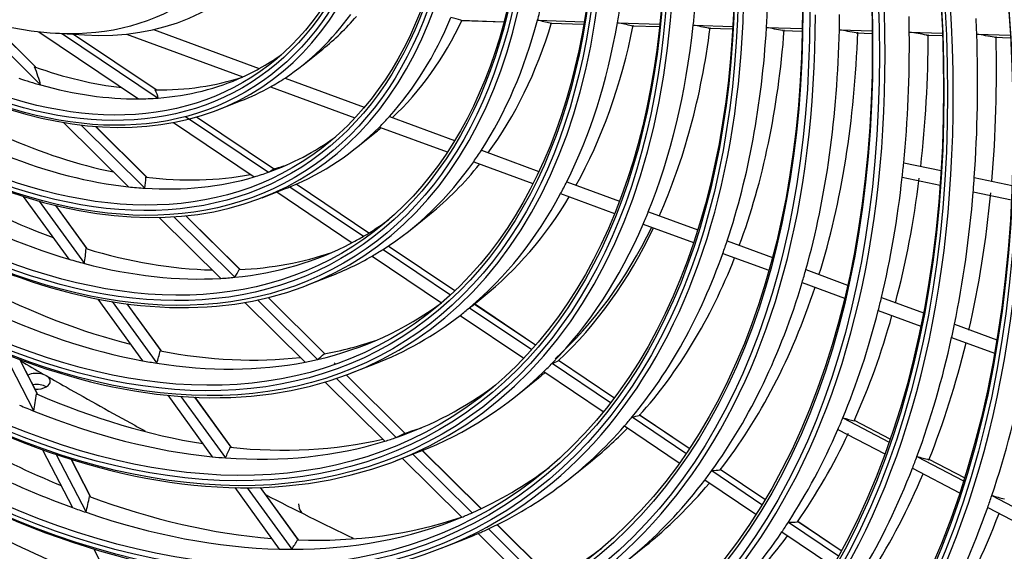
# Model space of a CAD drawing. Units: millimetres. Extents: x 0 to 7518, y 0 to 5362.
# Drawn here: x 3425 to 3505, y 3998 to 4042 of the extents above; entities that cross this region are included whole.
import ezdxf

# ---------------------------------------------------------------- set-up
doc = ezdxf.new("R2010")
doc.units = ezdxf.units.MM
doc.layers.add('LG-Product', color=3, linetype='Continuous')

msp = doc.modelspace()

# ---------------------------------------------------------------- linework, layer by layer
at = {"layer": 'LG-Product', "linetype": 'Continuous'}
for p, q in [((3420.949, 4041.742), (3426.54, 4036.201)), ((3426.078, 4037.714), (3422.471, 4041.288)), ((3426.119, 4037.685), (3422.487, 4041.284)), ((3460.861, 4041.47), (3460.853, 4041.472)), ((3460.853, 4041.472), (3464.365, 4041.361)), ((3460.862, 4041.47), (3464.365, 4041.36)), ((3467.102, 4041.476), (3470.915, 4041.356)), ((3468.148, 4041.24), (3468.137, 4041.241)), ((3468.137, 4041.241), (3470.881, 4041.155)), ((3468.148, 4041.24), (3470.88, 4041.154)), ((3473.624, 4041.27), (3477.086, 4041.161)), ((3474.801, 4041.03), (3474.789, 4041.031)), ((3474.789, 4041.031), (3477.065, 4040.959)), ((3474.801, 4041.03), (3477.065, 4040.958)), ((3479.818, 4041.074), (3483.043, 4040.972)), ((3481.085, 4040.831), (3481.072, 4040.832)), ((3481.072, 4040.832), (3483.032, 4040.77)), ((3485.796, 4040.885), (3488.725, 4040.793)), ((3426.392, 4040.528), (3434.518, 4035.064)), ((3427.738, 4040.413), (3430.126, 4040.279)), ((3428.317, 4040.38), (3436.128, 4035.129)), ((3435.957, 4035.8), (3429.221, 4040.329)), ((3435.965, 4035.798), (3429.227, 4040.329)), ((3433.555, 4040.356), (3443.056, 4036.863)), ((3435.739, 4040.715), (3444.388, 4037.535)), ((3481.085, 4040.831), (3483.032, 4040.769)), ((3487.129, 4040.64), (3487.115, 4040.641)), ((3487.115, 4040.641), (3488.722, 4040.59)), ((3487.129, 4040.64), (3488.722, 4040.589)), ((3491.746, 4040.697), (3494.424, 4040.612)), ((3493.131, 4040.45), (3493.117, 4040.451)), ((3493.117, 4040.451), (3494.427, 4040.41)), ((3493.132, 4040.45), (3494.427, 4040.409)), ((3497.456, 4040.516), (3500.16, 4040.431)), ((3498.883, 4040.268), (3498.868, 4040.27)), ((3498.868, 4040.27), (3500.168, 4040.229)), ((3498.884, 4040.268), (3500.168, 4040.227)), ((3502.96, 4040.342), (3505.708, 4040.256)), ((3504.42, 4040.093), (3504.405, 4040.095)), ((3504.405, 4040.095), (3505.72, 4040.053)), ((3504.421, 4040.093), (3505.72, 4040.052)), ((3447.97, 4037.841), (3449.565, 4039.12)), ((3445.298, 4036.039), (3452.181, 4033.509)), ((3446.49, 4036.763), (3452.958, 4034.385)), ((3440.961, 4034.153), (3442.866, 4034.894)), ((3438.371, 4033.621), (3445.129, 4029.076)), ((3455.014, 4033.63), (3460.33, 4031.676)), ((3428.406, 4033.138), (3433.701, 4027.892)), ((3429.842, 4032.93), (3435.043, 4027.776)), ((3435.189, 4028.686), (3431.024, 4032.813)), ((3435.224, 4028.663), (3431.037, 4032.812)), ((3437.392, 4033.132), (3443.98, 4028.702)), ((3445.554, 4029.347), (3439.262, 4033.578)), ((3445.558, 4029.349), (3439.266, 4033.579)), ((3452.335, 4031.102), (3453.93, 4032.381)), ((3454.194, 4032.769), (3459.733, 4030.733)), ((3462.518, 4030.871), (3467.212, 4029.146)), ((3461.89, 4029.94), (3466.731, 4028.161)), ((3496.999, 4029.84), (3500.046, 4029.21)), ((3453.332, 4024.118), (3447.398, 4028.108)), ((3453.335, 4024.12), (3447.402, 4028.109)), ((3469.495, 4028.307), (3473.795, 4026.726)), ((3496.876, 4028.665), (3499.966, 4028.026)), ((3502.763, 4028.649), (3505.853, 4028.01)), ((3444.615, 4027.003), (3446.52, 4027.744)), ((3445.814, 4027.469), (3451.965, 4023.333)), ((3446.891, 4027.892), (3452.896, 4023.855)), ((3468.988, 4027.331), (3473.396, 4025.711)), ((3502.673, 4027.467), (3505.8, 4026.82)), ((3425.125, 4027.11), (3428.847, 4021.985)), ((3426.414, 4026.725), (3430.111, 4021.634)), ((3430.303, 4022.878), (3427.766, 4026.371)), ((3430.342, 4022.843), (3427.783, 4026.367)), ((3456.7, 4024.363), (3458.295, 4025.642)), ((3476.15, 4025.86), (3480.178, 4024.38)), ((3436.225, 4025.391), (3441.244, 4020.418)), ((3437.399, 4025.442), (3442.38, 4020.506)), ((3442.817, 4021.128), (3438.381, 4025.523)), ((3442.82, 4021.136), (3438.391, 4025.525)), ((3475.729, 4024.853), (3479.841, 4023.342)), ((3482.59, 4023.493), (3486.284, 4022.135)), ((3454.492, 4022.781), (3459.996, 4019.08)), ((3460.342, 4019.405), (3454.913, 4023.055)), ((3460.344, 4019.407), (3454.916, 4023.057)), ((3482.234, 4022.462), (3485.995, 4021.079)), ((3453.596, 4022.237), (3459.259, 4018.429)), ((3489.013, 4021.132), (3492.421, 4019.879)), ((3448.268, 4019.853), (3450.173, 4020.594)), ((3488.709, 4020.082), (3492.173, 4018.809)), ((3431.206, 4018.736), (3434.863, 4013.699)), ((3432.368, 4018.526), (3436.017, 4013.501)), ((3436.366, 4014.528), (3433.596, 4018.343)), ((3436.407, 4014.492), (3433.612, 4018.341)), ((3443.22, 4018.459), (3448.134, 4013.591)), ((3444.246, 4018.657), (3449.143, 4013.805)), ((3449.735, 4014.273), (3445.11, 4018.855)), ((3449.745, 4014.274), (3445.12, 4018.857)), ((3461.707, 4018.139), (3462.66, 4018.903)), ((3466.934, 4014.973), (3461.943, 4018.328)), ((3466.936, 4014.975), (3461.946, 4018.33)), ((3495.186, 4018.863), (3498.609, 4017.605)), ((3461.559, 4018.03), (3466.626, 4014.623)), ((3494.923, 4017.798), (3498.394, 4016.522)), ((3460.786, 4017.403), (3465.973, 4013.915)), ((3501.142, 4016.673), (3504.601, 4015.402)), ((3500.913, 4015.596), (3504.415, 4014.309)), ((3423.555, 4014.304), (3425.984, 4009.594)), ((3426.258, 4011.041), (3424.831, 4013.808)), ((3426.286, 4011.012), (3424.848, 4013.802)), ((3450.618, 4013.41), (3450.497, 4013.529)), ((3473.342, 4010.664), (3468.809, 4013.712)), ((3473.344, 4010.667), (3468.811, 4013.714)), ((3451.922, 4012.704), (3453.826, 4013.445)), ((3467.614, 4012.812), (3472.471, 4009.546)), ((3468.3, 4013.497), (3473.062, 4010.296)), ((3449.773, 4011.966), (3454.646, 4007.138)), ((3450.701, 4012.261), (3455.567, 4007.439)), ((3456.273, 4007.795), (3451.486, 4012.538)), ((3456.282, 4007.797), (3451.494, 4012.541)), ((3465.43, 4010.885), (3467.025, 4012.164)), ((3436.911, 4010.88), (3440.55, 4005.869)), ((3437.988, 4010.787), (3441.626, 4005.777)), ((3442.086, 4006.651), (3439.131, 4010.72)), ((3442.115, 4006.632), (3439.146, 4010.72)), ((3474.824, 4009.111), (3479.224, 4006.152)), ((3479.482, 4006.536), (3475.407, 4009.276)), ((3479.484, 4006.538), (3475.438, 4009.258)), ((3492.03, 4009.037), (3495.807, 4007.07)), ((3495.888, 4007.302), (3492.972, 4008.821)), ((3495.888, 4007.301), (3492.979, 4008.816)), ((3474.203, 4008.382), (3478.68, 4005.371)), ((3491.631, 4008.1), (3495.461, 4006.105)), ((3426.698, 4006.442), (3429.13, 4001.726)), ((3455.575, 4005.554), (3457.48, 4006.295)), ((3462.495, 4001.629), (3457.699, 4006.381)), ((3462.503, 4001.633), (3457.707, 4006.385)), ((3427.809, 4006.056), (3430.244, 4001.334)), ((3430.583, 4002.654), (3429.034, 4005.658)), ((3430.612, 4002.624), (3429.05, 4005.652)), ((3456.056, 4005.741), (3460.912, 4000.929)), ((3456.936, 4006.083), (3461.768, 4001.295)), ((3498.076, 4005.888), (3501.883, 4003.904)), ((3501.957, 4004.14), (3499.078, 4005.64)), ((3501.957, 4004.139), (3499.084, 4005.636)), ((3469.795, 4004.147), (3471.39, 4005.425)), ((3481.33, 4004.736), (3485.422, 4001.985)), ((3485.662, 4002.381), (3482.005, 4004.839)), ((3485.663, 4002.383), (3482.027, 4004.829)), ((3497.712, 4004.933), (3501.566, 4002.925)), ((3480.762, 4003.972), (3484.918, 4001.177)), ((3442.381, 4003.348), (3446.022, 3998.334)), ((3443.397, 4003.339), (3447.041, 3998.321)), ((3447.584, 3999.081), (3444.478, 4003.358)), ((3447.602, 3999.075), (3444.492, 4003.358)), ((3504.189, 4002.703), (3507.909, 4000.765)), ((3503.854, 4001.733), (3507.615, 3999.774)), ((3463.094, 3999.982), (3467.682, 3995.435)), ((3468.368, 3995.81), (3463.81, 4000.326)), ((3468.375, 3995.814), (3463.818, 4000.329)), ((3487.583, 4000.532), (3491.674, 3997.782)), ((3491.898, 3998.188), (3488.331, 4000.586)), ((3491.899, 3998.191), (3488.344, 4000.581)), ((3459.229, 3998.404), (3461.133, 3999.146)), ((3462.25, 3999.603), (3466.877, 3995.019)), ((3487.056, 3999.739), (3491.203, 3996.951)), ((3430.876, 3998.341), (3433.228, 3993.781)), ((3474.255, 3997.261), (3475.85, 3998.54))]:
    msp.add_line(p, q, dxfattribs=at)
for centre, major_axis in [((3414.676, 4085.041), (97.058, -168.109)), ((3414.676, 4085.041), (-96.667, 167.432)), ((3414.893, 4085.166), (96.493, -167.131)), ((3414.676, 4085.041), (93.033, -161.138)), ((3414.676, 4085.041), (-92.642, 160.461)), ((3414.893, 4085.166), (92.468, -160.16)), ((3414.676, 4085.041), (89.008, -154.166)), ((3414.676, 4085.041), (-88.617, 153.489)), ((3414.893, 4085.166), (88.443, -153.188)), ((3414.676, 4085.041), (84.896, -147.043)), ((3414.676, 4085.041), (-84.679, 146.669)), ((3414.893, 4085.166), (84.506, -146.368)), ((3414.676, 4085.041), (80.871, -140.072)), ((3414.676, 4085.041), (-80.654, 139.698)), ((3414.893, 4085.166), (80.481, -139.397)), ((3414.676, 4085.041), (76.846, -133.1)), ((3414.676, 4085.041), (-76.629, 132.726)), ((3414.893, 4085.166), (76.456, -132.425)), ((3414.676, 4085.041), (72.821, -126.129)), ((3414.676, 4085.041), (-72.604, 125.755)), ((3414.893, 4085.166), (72.431, -125.454)), ((3414.676, 4085.041), (68.796, -119.157)), ((3414.676, 4085.041), (-68.579, 118.783)), ((3414.893, 4085.166), (68.406, -118.482)), ((3414.676, 4085.041), (64.771, -112.186)), ((3414.676, 4085.041), (-64.554, 111.812)), ((3414.893, 4085.166), (64.381, -111.511)), ((3414.676, 4085.041), (60.746, -105.214)), ((3414.676, 4085.041), (-60.529, 104.84)), ((3414.893, 4085.166), (60.356, -104.539)), ((3414.676, 4085.041), (56.808, -98.394)), ((3414.676, 4085.041), (-56.417, 97.717)), ((3414.893, 4085.166), (56.243, -97.416)), ((3414.676, 4085.041), (52.783, -91.423)), ((3414.676, 4085.041), (-52.392, 90.746)), ((3414.893, 4085.166), (52.218, -90.445)), ((3414.676, 4085.041), (48.671, -84.3)), ((3414.676, 4085.041), (-48.454, 83.926)), ((3414.893, 4085.166), (48.281, -83.625)), ((3414.676, 4085.041), (44.646, -77.328)), ((3414.676, 4085.041), (-44.429, 76.954)), ((3414.893, 4085.166), (44.256, -76.653)), ((3414.676, 4085.041), (40.621, -70.357)), ((3414.676, 4085.041), (-40.404, 69.983)), ((3414.893, 4085.166), (40.231, -69.682)), ((3414.676, 4085.041), (36.596, -63.385)), ((3414.676, 4085.041), (-36.379, 63.011)), ((3414.893, 4085.166), (36.206, -62.71)), ((3414.676, 4085.041), (32.571, -56.414)), ((3414.676, 4085.041), (-32.354, 56.04)), ((3414.893, 4085.166), (32.181, -55.739)), ((3414.676, 4085.041), (28.546, -49.442)), ((3414.676, 4085.041), (-28.329, 49.068)), ((3414.893, 4085.166), (28.156, -48.767)), ((3413.686, 4084.47), (24.15, -41.829))]:
    msp.add_ellipse(centre, major_axis=major_axis, ratio=0.57735, dxfattribs=at)
for centre, major_axis, ratio, start_param, end_param in [((3414.893, 4085.166), (-97.232, 168.41), 0.57735, 3.926991, 6.283185), ((3414.893, 4085.166), (-93.207, 161.439), 0.57735, 3.926991, 6.283185), ((3414.893, 4085.166), (-89.182, 154.467), 0.57735, 3.926991, 6.283185), ((3414.893, 4085.166), (-85.069, 147.344), 0.57735, 3.926991, 6.283185), ((3414.893, 4085.166), (-81.044, 140.373), 0.57735, 3.926991, 6.283185), ((3414.676, 4085.041), (-100.779, 174.555), 0.57735, 4.043179, 5.367937), ((3414.893, 4085.166), (-77.019, 133.401), 0.57735, 3.926991, 6.283185), ((3414.676, 4085.041), (100.996, -174.929), 0.57735, 0.918665, 2.210879), ((3414.893, 4085.166), (100.606, -174.254), 0.57735, 0.930147, 2.211446), ((3414.893, 4085.166), (-101.169, 175.23), 0.57735, 4.105934, 5.318844), ((3414.893, 4085.166), (-72.994, 126.43), 0.57735, 3.926991, 6.283185), ((3414.893, 4085.166), (-68.969, 119.458), 0.57735, 3.926991, 6.283185), ((3414.893, 4085.166), (-64.944, 112.487), 0.57735, 3.926991, 6.283185), ((3414.893, 4085.166), (-60.919, 105.515), 0.57735, 3.926991, 6.283185), ((3414.893, 4085.166), (-56.982, 98.695), 0.57735, 3.926991, 6.283185), ((3414.893, 4085.166), (-97.232, 168.41), 0.57735, 0.785398, 3.926991), ((3414.893, 4085.166), (-93.207, 161.439), 0.57735, 0.785398, 3.926991), ((3414.893, 4085.166), (-89.182, 154.467), 0.57735, 0.785398, 3.926991), ((3414.893, 4085.166), (-85.069, 147.344), 0.57735, 0.785398, 3.926991), ((3414.893, 4085.166), (-81.044, 140.373), 0.57735, 0.785398, 3.926991), ((3414.893, 4085.166), (-77.019, 133.401), 0.57735, 0.785398, 3.926991), ((3414.893, 4085.166), (-72.994, 126.43), 0.57735, 0.785398, 3.926991), ((3414.893, 4085.166), (-68.969, 119.458), 0.57735, 0.785398, 3.926991), ((3414.893, 4085.166), (-64.944, 112.487), 0.57735, 0.785398, 3.926991), ((3414.893, 4085.166), (-60.919, 105.515), 0.57735, 0.785398, 3.926991), ((3414.893, 4085.166), (-56.982, 98.695), 0.57735, 0.785398, 3.926991), ((3414.893, 4085.166), (-52.957, 91.724), 0.57735, 0.785398, 3.926991), ((3414.893, 4085.166), (-48.844, 84.601), 0.57735, 0.778624, 3.926991), ((3414.893, 4085.166), (-44.819, 77.629), 0.57735, 0.785398, 3.926991), ((3414.893, 4085.166), (-40.794, 70.658), 0.57735, 0.785398, 3.926991), ((3414.893, 4085.166), (-36.769, 63.686), 0.57735, 0.785398, 3.926991), ((3414.893, 4085.166), (-32.744, 56.715), 0.57735, 0.785398, 3.926991), ((3414.893, 4085.166), (-28.719, 49.743), 0.57735, 0.785398, 3.926991), ((3415.666, 4085.613), (-24.85, 43.041), 0.57735, 2.780211, 3.926991), ((3416.656, 4086.184), (36.925, -63.956), 0.57735, 0.523995, 0.548588), ((3416.656, 4086.184), (40.95, -70.927), 0.57735, 0.604609, 0.625492), ((3416.656, 4086.184), (28.875, -50.013), 0.57735, 0.033772, 0.253761), ((3418.419, 4087.202), (28.719, -49.743), 0.57735, 0.0885, 0.201939), ((3416.656, 4086.184), (32.9, -56.984), 0.57735, 0.18374, 0.415107), ((3331.362, 4055.827), (132.213, -15.637), 0.034765, 0.207434, 0.236233), ((3416.656, 4086.184), (44.975, -77.899), 0.57735, 0.667436, 0.685697), ((3416.656, 4086.184), (49, -84.87), 0.57735, 0.718093, 0.734377), ((3416.656, 4086.184), (53.112, -91.994), 0.57735, 0.760787, 0.775487), ((3416.656, 4086.184), (57.137, -98.965), 0.57735, 0.795923, 0.809366), ((3418.419, 4087.202), (32.744, -56.715), 0.57735, 0.133491, 0.379394), ((3416.656, 4086.184), (36.925, -63.956), 0.57735, 0.286789, 0.523995), ((3418.419, 4087.202), (36.769, -63.686), 0.57735, 0.246783, 0.495957), ((3328.551, 4056.2), (146.185, -17.29), 0.034765, 0.305737, 0.32872), ((3416.656, 4086.184), (40.95, -70.927), 0.57735, 0.363692, 0.604609), ((3418.419, 4087.202), (40.794, -70.658), 0.57735, 0.330092, 0.581265), ((3325.738, 4056.572), (160.157, -18.942), 0.034765, 0.378742, 0.398132), ((3416.656, 4086.184), (44.975, -77.899), 0.57735, 0.423897, 0.667436), ((3418.419, 4087.202), (44.819, -77.629), 0.57735, 0.394766, 0.647324), ((3322.929, 4056.945), (174.127, -20.595), 0.034765, 0.435951, 0.452839), ((3416.656, 4086.184), (49, -84.87), 0.57735, 0.472578, 0.718093), ((3320.112, 4057.318), (188.104, -22.248), 0.034765, 0.482333, 0.497354), ((3416.656, 4086.184), (61.075, -105.785), 0.57735, 0.825372, 0.837791), ((3418.419, 4087.202), (48.844, -84.601), 0.57735, 0.44678, 0.700368), ((3416.656, 4086.184), (53.112, -91.994), 0.57735, 0.513688, 0.760787), ((3418.419, 4087.202), (52.957, -91.724), 0.57735, 0.490539, 0.744945), ((3317.242, 4057.698), (202.377, -23.936), 0.034765, 0.521649, 0.535183), ((3416.656, 4086.184), (57.137, -98.965), 0.57735, 0.678467, 0.795923), ((3314.426, 4058.071), (216.353, -25.589), 0.034765, 0.554161, 0.566521), ((3418.419, 4087.202), (56.982, -98.695), 0.57735, 0.661716, 0.781553), ((3416.656, 4086.184), (61.075, -105.785), 0.57735, 0.706891, 0.825372), ((3311.696, 4058.433), (230, -27.203), 0.034766, 0.581562, 0.59297), ((3418.419, 4087.202), (60.919, -105.515), 0.57735, 0.691494, 0.812186), ((3416.656, 4086.184), (-28, 48.497), 0.57735, 3.132072, 3.198775), ((3418.419, 4087.202), (-28.156, 48.767), 0.57735, 2.548905, 2.735268), ((3381.645, 4062.224), (44.499, -31.213), 0.266722, 0.313904, 0.381413), ((3418.419, 4087.202), (-28.156, 48.767), 0.57735, 2.810704, 3.021852), ((3416.656, 4086.184), (-28, 48.497), 0.57735, 2.870273, 3.085965), ((3416.656, 4086.184), (-28, 48.497), 0.57735, 3.085965, 3.132072), ((3416.656, 4086.184), (-28, 48.497), 0.57735, 2.562366, 2.608474), ((3416.656, 4086.184), (-28, 48.497), 0.57735, 2.608474, 2.824165), ((3416.656, 4086.184), (28.875, -50.013), 0.57735, 6.194679, 6.275147), ((3416.656, 4086.184), (28.875, -50.013), 0.57735, 6.275147, 6.316957), ((3383.015, 4061.091), (53.031, -26.688), 0.124967, 0.092492, 0.160002), ((3416.656, 4086.184), (-28, 48.497), 0.57735, 2.824165, 2.870273), ((3416.656, 4086.184), (32.9, -56.984), 0.57735, 0.153307, 0.18374), ((3418.419, 4087.202), (-32.181, 55.739), 0.57735, 2.470275, 2.67021), ((3416.656, 4086.184), (32.9, -56.984), 0.57735, 6.205126, 6.436493), ((3418.419, 4087.202), (32.744, -56.715), 0.57735, 0.088501, 0.102352), ((3416.656, 4086.184), (-32.025, 55.469), 0.57735, 3.036053, 3.202705), ((3416.656, 4086.184), (-32.025, 55.469), 0.57735, 2.512454, 2.742042), ((3416.656, 4086.184), (36.925, -63.956), 0.57735, 0.262195, 0.286789), ((3418.419, 4087.202), (-32.181, 55.739), 0.57735, 2.993874, 3.025769), ((3416.656, 4086.184), (36.925, -63.956), 0.57735, 0.024989, 0.262195), ((3418.419, 4087.202), (36.769, -63.686), 0.57735, 0.088508, 0.222131), ((3416.656, 4086.184), (57.137, -98.965), 0.57735, 0.665024, 0.678467), ((3418.419, 4087.202), (-36.206, 62.71), 0.57735, 2.327496, 2.535779), ((3418.419, 4087.202), (-32.181, 55.739), 0.57735, 2.732075, 2.944575), ((3416.656, 4086.184), (-32.025, 55.469), 0.57735, 3.003841, 3.036053), ((3384.012, 4060.735), (61.747, -31.075), 0.124967, 6.189938, 6.236876), ((3416.656, 4086.184), (-32.025, 55.469), 0.57735, 2.774253, 3.003841), ((3382.417, 4062.054), (51.812, -36.343), 0.266722, 0.128164, 0.175102), ((3416.656, 4086.184), (40.95, -70.927), 0.57735, 0.34281, 0.363692), ((3416.656, 4086.184), (57.137, -98.965), 0.57735, 0.547567, 0.665024), ((3418.419, 4087.202), (56.982, -98.695), 0.57735, 0.526502, 0.650653), ((3416.656, 4086.184), (61.075, -105.785), 0.57735, 0.694472, 0.706891), ((3416.656, 4086.184), (-32.025, 55.469), 0.57735, 2.742042, 2.774253), ((3416.656, 4086.184), (32.9, -56.984), 0.57735, 6.194681, 6.205126), ((3416.656, 4086.184), (40.95, -70.927), 0.57735, 0.101893, 0.34281), ((3416.656, 4086.184), (61.075, -105.785), 0.57735, 0.575992, 0.694472), ((3418.419, 4087.202), (60.919, -105.515), 0.57735, 0.556612, 0.681286), ((3416.656, 4086.184), (-36.05, 62.44), 0.57735, 2.361466, 2.597641), ((3418.419, 4087.202), (40.794, -70.658), 0.57735, 0.088504, 0.309376), ((3416.656, 4086.184), (44.975, -77.899), 0.57735, 0.405637, 0.423897), ((3416.656, 4086.184), (-36.05, 62.44), 0.57735, 3.146864, 3.205764), ((3416.656, 4086.184), (44.975, -77.899), 0.57735, 0.162098, 0.405637), ((3418.636, 4087.328), (-44.646, 77.328), 0.57735, 3.267419, 3.512431), ((3418.419, 4087.202), (44.819, -77.629), 0.57735, 0.132967, 0.376768), ((3416.656, 4086.184), (-36.05, 62.44), 0.57735, 2.885065, 3.12124), ((3416.656, 4086.184), (-36.05, 62.44), 0.57735, 3.12124, 3.146864), ((3416.656, 4086.184), (49, -84.87), 0.57735, 0.456293, 0.472578), ((3381.533, 4063.823), (44.826, -49.923), 0.385942, 0.312399, 0.349679), ((3418.419, 4087.202), (-36.206, 62.71), 0.57735, 2.589295, 2.803056), ((3418.419, 4087.202), (-36.206, 62.71), 0.57735, 2.851095, 3.028804), ((3416.656, 4086.184), (36.925, -63.956), 0.57735, 0.000396, 0.024989), ((3416.656, 4086.184), (49, -84.87), 0.57735, 0.210778, 0.456293), ((3416.656, 4086.184), (-36.05, 62.44), 0.57735, 2.597641, 2.623265), ((3416.656, 4086.184), (-36.05, 62.44), 0.57735, 2.623265, 2.859441), ((3416.656, 4086.184), (36.925, -63.956), 0.57735, 6.194681, 6.283581), ((3418.419, 4087.202), (48.844, -84.601), 0.57735, 0.184981, 0.430794), ((3383.189, 4061.884), (59.126, -41.472), 0.266722, 0.005974, 0.043253), ((3416.656, 4086.184), (53.112, -91.994), 0.57735, 0.498988, 0.513688), ((3416.656, 4086.184), (-36.05, 62.44), 0.57735, 2.859441, 2.885065), ((3416.656, 4086.184), (53.112, -91.994), 0.57735, 0.251888, 0.498988), ((3418.419, 4087.202), (-40.231, 69.682), 0.57735, 2.41413, 2.631424), ((3418.419, 4087.202), (52.957, -91.724), 0.57735, 0.22874, 0.476154), ((3416.656, 4086.184), (-40.075, 69.412), 0.57735, 2.966625, 3.20685), ((3416.656, 4086.184), (57.137, -98.965), 0.57735, 0.534124, 0.547567), ((3416.656, 4086.184), (-40.075, 69.412), 0.57735, 2.443026, 2.683251), ((3416.656, 4086.184), (40.95, -70.927), 0.57735, 0.08101, 0.101893), ((3365.935, 4067.196), (96.273, -48.45), 0.124967, 6.213989, 6.22617), ((3416.656, 4086.184), (57.137, -98.965), 0.57735, 0.416667, 0.534124), ((3416.656, 4086.184), (40.95, -70.927), 0.57735, 6.194684, 6.364196), ((3418.419, 4087.202), (56.982, -98.695), 0.57735, 0.395603, 0.513375), ((3416.656, 4086.184), (61.075, -105.785), 0.57735, 0.563573, 0.575992), ((3418.419, 4087.202), (-40.231, 69.682), 0.57735, 2.937729, 3.031243), ((3416.656, 4086.184), (61.075, -105.785), 0.57735, 0.445092, 0.563573), ((3418.419, 4087.202), (60.919, -105.515), 0.57735, 0.425713, 0.544505), ((3382.1, 4063.893), (50.371, -56.098), 0.385942, 0.22356, 0.254925), ((3418.419, 4087.202), (-40.231, 69.682), 0.57735, 2.675929, 2.897748), ((3416.656, 4086.184), (-40.075, 69.412), 0.57735, 2.683251, 2.704826), ((3416.656, 4086.184), (-40.075, 69.412), 0.57735, 2.704826, 2.945051), ((3416.656, 4086.184), (-40.075, 69.412), 0.57735, 2.945051, 2.966625), ((3383.961, 4061.714), (66.439, -46.602), 0.266722, 6.200319, 6.231685), ((3364.939, 4067.552), (104.988, -52.836), 0.124967, 6.158984, 6.185648), ((3426.209, 4012.026), (1.12, 0), 0.57735, 0, 2.251638), ((3416.656, 4086.184), (44.975, -77.899), 0.57735, 6.194683, 6.427022), ((3418.419, 4087.202), (44.819, -77.629), 0.57735, 0.088502, 0.105794), ((3416.656, 4086.184), (44.975, -77.899), 0.57735, 0.143837, 0.162098), ((3416.656, 4086.184), (65.1, -112.757), 0.57735, 0.470315, 0.589683), ((3418.419, 4087.202), (-48.281, 83.625), 0.57735, 2.272709, 2.499967), ((3426.209, 4012.026), (1.12, 0), 0.57735, 5.497787, 6.283185), ((3426.209, 4011.112), (1.12, 0), 0.57735, 0.785398, 1.838127), ((3426.209, 4012.026), (1.12, 0), 0.57735, 4.610288, 5.497787), ((3416.656, 4086.184), (-44.1, 76.383), 0.57735, 3.029922, 3.2102), ((3380.946, 4066.759), (34.022, -75.121), 0.410153, 0.54183, 0.5691), ((3418.419, 4087.202), (-44.256, 76.653), 0.57735, 2.480975, 2.70434), ((3416.656, 4086.184), (-48.125, 83.355), 0.57735, 2.295391, 2.540517), ((3416.656, 4086.184), (-44.1, 76.383), 0.57735, 2.487558, 2.506323), ((3416.656, 4086.184), (-44.1, 76.383), 0.57735, 2.506323, 2.749357), ((3416.656, 4086.184), (49, -84.87), 0.57735, 0.194494, 0.210778), ((3363.942, 4067.908), (113.704, -57.223), 0.124967, 6.114215, 6.137973), ((3416.656, 4086.184), (57.137, -98.965), 0.57735, 0.403224, 0.416667), ((3360.186, 4069.667), (140.514, -61.354), 0.056589, 5.95392, 5.97351), ((3418.419, 4087.202), (-44.256, 76.653), 0.57735, 3.004574, 3.033232), ((3416.656, 4086.184), (49, -84.87), 0.57735, 6.232164, 6.477679), ((3418.419, 4087.202), (48.844, -84.601), 0.57735, 0.088501, 0.160864), ((3416.656, 4086.184), (57.137, -98.965), 0.57735, 0.285768, 0.403224), ((3416.656, 4086.184), (-44.1, 76.383), 0.57735, 2.768122, 3.011157), ((3418.419, 4087.202), (-44.256, 76.653), 0.57735, 2.742775, 2.970028), ((3416.656, 4086.184), (-44.1, 76.383), 0.57735, 3.011157, 3.029922), ((3384.733, 4061.544), (73.753, -51.732), 0.266722, 6.132044, 6.159314), ((3418.419, 4087.202), (56.982, -98.695), 0.57735, 0.264703, 0.380456), ((3382.667, 4063.963), (55.916, -62.273), 0.385942, 0.155285, 0.182555), ((3416.656, 4086.184), (-44.1, 76.383), 0.57735, 2.749357, 2.768122), ((3416.656, 4086.184), (61.075, -105.785), 0.57735, 0.432673, 0.445092), ((3359.099, 4070.082), (149.636, -65.337), 0.056589, 5.927399, 5.945491), ((3416.656, 4086.184), (-48.125, 83.355), 0.57735, 3.080789, 3.211863), ((3416.656, 4086.184), (53.112, -91.994), 0.57735, 0.237188, 0.251888), ((3362.923, 4068.273), (122.609, -61.704), 0.124967, 6.076198, 6.097629), ((3416.656, 4086.184), (61.075, -105.785), 0.57735, 0.314192, 0.432673), ((3416.656, 4086.184), (53.112, -91.994), 0.57735, 6.273274, 6.520374), ((3418.419, 4087.202), (60.919, -105.515), 0.57735, 0.294813, 0.410356), ((3418.419, 4087.202), (-52.218, 90.445), 0.57735, 2.315858, 2.546527), ((3418.419, 4087.202), (52.957, -91.724), 0.57735, 0.088507, 0.207048), ((3381.342, 4067.106), (37.396, -82.57), 0.410153, 0.487398, 0.511621), ((3418.419, 4087.202), (-48.281, 83.625), 0.57735, 2.534508, 2.762312), ((3416.656, 4086.184), (65.1, -112.757), 0.57735, 0.458783, 0.470315), ((3357.986, 4070.508), (158.963, -69.409), 0.056589, 5.903784, 5.920578), ((3416.656, 4086.184), (-52.063, 90.175), 0.57735, 2.336482, 2.583211), ((3416.656, 4086.184), (-48.125, 83.355), 0.57735, 2.540517, 2.55719), ((3450.958, 4002.024), (-3.36, 0), 0.57735, 0, 0.372082), ((3416.656, 4086.184), (65.1, -112.757), 0.57735, 0.339415, 0.458783), ((3416.656, 4086.184), (-48.125, 83.355), 0.57735, 2.55719, 2.802317), ((3416.656, 4086.184), (-48.125, 83.355), 0.57735, 2.818989, 3.064116), ((3418.419, 4087.202), (-48.281, 83.625), 0.57735, 2.796308, 3.027545), ((3416.656, 4086.184), (-48.125, 83.355), 0.57735, 3.064116, 3.080789), ((3418.419, 4087.202), (64.944, -112.487), 0.57735, 0.321488, 0.438148), ((3416.656, 4086.184), (49, -84.87), 0.57735, 6.21588, 6.232164), ((3416.656, 4086.184), (57.137, -98.965), 0.57735, 0.272325, 0.285768), ((3361.925, 4068.629), (131.325, -66.091), 0.124967, 6.044717, 6.064307), ((3383.234, 4064.033), (61.46, -68.448), 0.385942, 0.100853, 0.125076), ((3416.656, 4086.184), (49, -84.87), 0.57735, 6.194681, 6.21588), ((3416.656, 4086.184), (57.137, -98.965), 0.57735, 0.154868, 0.272325), ((3418.419, 4087.202), (56.982, -98.695), 0.57735, 0.133803, 0.244914), ((3416.656, 4086.184), (-48.125, 83.355), 0.57735, 2.802317, 2.818989), ((3416.656, 4086.184), (-52.063, 90.175), 0.57735, 3.12188, 3.213243)]:
    msp.add_ellipse(centre, major_axis=major_axis, ratio=ratio, start_param=start_param, end_param=end_param, dxfattribs=at)
msp.add_open_spline([(3424.903, 4013.681), (3426.137, 4012.969), (3429.234, 4011.197), (3432.628, 4009.303), (3434.788, 4008.122), (3435.073, 4007.966)], degree=3, knots=[0, 0, 0, 0, 0.365563, 0.916338, 1, 1, 1, 1], dxfattribs=at)
msp.add_open_spline([(3444.892, 4002.777), (3447.271, 4001.562), (3449.656, 4000.375), (3452.047, 3999.219)], degree=3, dxfattribs=at)

doc.saveas('drawing.dxf')
